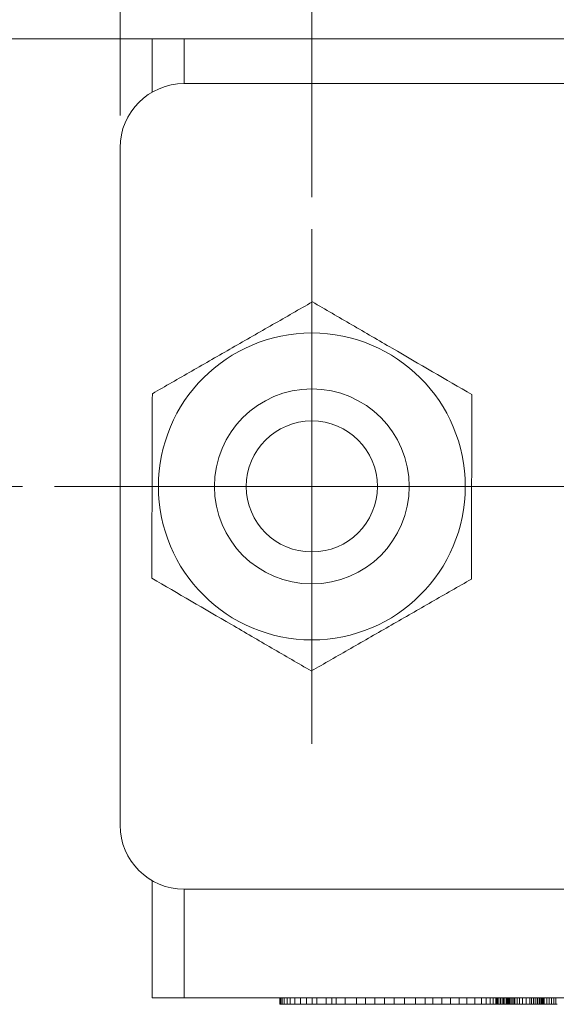
# Model space of a CAD drawing. Units: millimetres. Extents: x 20 to 197, y 10 to 285.
# Drawn here: x 61 to 77, y 225 to 256 of the extents above; entities that cross this region are included whole.
import ezdxf

# ---------------------------------------------------------------- set-up
doc = ezdxf.new("R2010")
doc.units = ezdxf.units.MM
doc.styles.add('SLDTEXTSTYLE0', font='TXT', dxfattribs={"width": 0.7, "bigfont": 'bigfont'})
doc.dimstyles.new('SLDDIMSTYLE0', dxfattribs={"dimtxt": 3.5, "dimasz": 3, "dimexe": 0, "dimexo": 0.0625, "dimgap": 0.875, "dimtad": 3, "dimdec": 1, "dimlfac": 0.5, "dimrnd": 1e-09, "dimzin": 12, "dimdsep": 46, "dimtxsty": 'SLDTEXTSTYLE0', "dimsah": 1, "dimcen": 0.09, "dimadec": 0, "dimazin": 3, "dimtfac": 1, "dimtdec": 3, "dimtmove": 0, "dimatfit": 0, "dimfxl": 1, "dimfrac": 2, "dimtolj": 1, "dimtzin": 12, "dimarcsym": 0})
doc.dimstyles.new('SLDDIMSTYLE1', dxfattribs={"dimtxt": 3.5, "dimasz": 3, "dimexe": 0, "dimexo": 0.0625, "dimgap": 0.875, "dimtad": 3, "dimdec": 1, "dimlfac": 0.5, "dimrnd": 1e-09, "dimzin": 12, "dimdsep": 46, "dimtxsty": 'SLDTEXTSTYLE0', "dimsah": 1, "dimcen": 0.09, "dimadec": 0, "dimazin": 3, "dimtfac": 1, "dimtdec": 3, "dimtofl": 0, "dimtmove": 0, "dimatfit": 3, "dimfxl": 1, "dimfrac": 2, "dimtolj": 1, "dimtzin": 12, "dimarcsym": 0})

# ---------------------------------------------------------------- blocks, each defined once
blk = doc.blocks.new('_D_6')
at = {"color": 7, "linetype": 'Continuous', "lineweight": 0}
for p, q in [((69.691, 250.252), (69.691, 266.202)), ((119.691, 250.252), (119.691, 266.202)), ((69.691, 265.202), (119.691, 265.202))]:
    blk.add_line(p, q, dxfattribs=at)
for points in [[(69.691, 265.202), (72.691, 264.452), (72.691, 265.952)], [(119.691, 265.202), (116.691, 265.952), (116.691, 264.452)]]:
    blk.add_solid(points, dxfattribs=at)
at = {"color": 7, "linetype": 'Continuous', "lineweight": 0, "insert": (92.655, 269.714), "char_height": 3.5, "attachment_point": 1, "style": 'SLDTEXTSTYLE0'}
blk.add_mtext('25', dxfattribs=at)
blk = doc.blocks.new('_D_7')
at = {"color": 7, "linetype": 'Continuous', "lineweight": 0}
for p, q in [((63.691, 252.802), (63.691, 266.152)), ((69.691, 250.252), (69.691, 266.152)), ((63.691, 265.152), (56.515, 265.152)), ((69.691, 265.152), (63.691, 265.152)), ((69.691, 265.152), (74.691, 265.152))]:
    blk.add_line(p, q, dxfattribs=at)
for points in [[(63.691, 265.152), (60.691, 265.902), (60.691, 264.402)], [(69.691, 265.152), (72.691, 264.402), (72.691, 265.902)]]:
    blk.add_solid(points, dxfattribs=at)
at = {"color": 7, "linetype": 'Continuous', "lineweight": 0, "insert": (56.515, 269.664), "char_height": 3.5, "attachment_point": 1, "style": 'SLDTEXTSTYLE0'}
blk.add_mtext('3', dxfattribs=at)
blk = doc.blocks.new('_D_8')
at = {"color": 7, "linetype": 'Continuous', "lineweight": 0}
for p, q in [((64.691, 255.202), (46.691, 255.202)), ((47.691, 255.202), (47.691, 241.202)), ((60.641, 241.202), (46.691, 241.202))]:
    blk.add_line(p, q, dxfattribs=at)
for points in [[(47.691, 255.202), (46.941, 252.202), (48.441, 252.202)], [(47.691, 241.202), (48.441, 244.202), (46.941, 244.202)]]:
    blk.add_solid(points, dxfattribs=at)
at = {"color": 7, "linetype": 'Continuous', "lineweight": 0, "insert": (43.18, 247.184), "char_height": 3.5, "attachment_point": 1, "rotation": 90, "style": 'SLDTEXTSTYLE0'}
blk.add_mtext('7', dxfattribs=at)
blk = doc.blocks.new('SW_CENTERMARKSYMBOL_3')
at = {"color": 0, "linetype": 'Continuous', "lineweight": 0}
for p, q in [((0, 5), (0, 8.05)), ((0, 0), (0, 5)), ((-5, 0), (-8.05, 0)), ((0, 0), (-5, 0)), ((0, 0), (0, -5)), ((0, 0), (5, 0)), ((5, 0), (8.05, 0)), ((0, -5), (0, -8.05))]:
    blk.add_line(p, q, dxfattribs=at)

msp = doc.modelspace()

# ---------------------------------------------------------------- linework, layer by layer
at = {"color": 7, "linetype": 'Continuous', "lineweight": 0}
for p, q in [((64.691, 253.535), (64.691, 255.202)), ((64.691, 255.202), (65.691, 255.202)), ((65.691, 255.202), (123.691, 255.202)), ((123.691, 253.802), (65.691, 253.802)), ((63.691, 251.802), (63.691, 230.602)), ((64.691, 225.202), (64.691, 228.87)), ((65.691, 228.602), (123.691, 228.602)), ((65.691, 225.202), (64.691, 225.202)), ((65.691, 225.202), (123.691, 225.202)), ((68.691, 225.002), (68.691, 225.202)), ((68.718, 225.002), (68.718, 225.202)), ((68.763, 225.002), (68.763, 225.202)), ((68.825, 225.002), (68.825, 225.202)), ((68.914, 225.002), (68.914, 225.202)), ((69.012, 225.002), (69.012, 225.202)), ((69.154, 225.002), (69.154, 225.202)), ((69.341, 225.002), (69.341, 225.202)), ((69.528, 225.002), (69.528, 225.202)), ((69.697, 225.002), (69.697, 225.202)), ((69.848, 225.002), (69.848, 225.202)), ((70.142, 225.002), (70.142, 225.202)), ((70.319, 225.002), (70.319, 225.202)), ((70.452, 225.002), (70.452, 225.202)), ((70.729, 225.002), (70.729, 225.202)), ((71.085, 225.002), (71.085, 225.202)), ((71.37, 225.002), (71.37, 225.202)), ((71.663, 225.002), (71.663, 225.202)), ((71.966, 225.002), (71.966, 225.202)), ((72.268, 225.002), (72.268, 225.202)), ((72.589, 225.002), (72.589, 225.202)), ((72.936, 225.002), (72.936, 225.202)), ((73.238, 225.002), (73.238, 225.202)), ((73.478, 225.002), (73.478, 225.202)), ((73.754, 225.002), (73.754, 225.202)), ((74.03, 225.002), (74.03, 225.202)), ((74.306, 225.002), (74.306, 225.202)), ((74.546, 225.002), (74.546, 225.202)), ((74.795, 225.002), (74.795, 225.202)), ((75, 225.002), (75, 225.202)), ((75.151, 225.002), (75.151, 225.202)), ((75.266, 225.002), (75.266, 225.202)), ((75.364, 225.002), (75.364, 225.202)), ((75.444, 225.002), (75.444, 225.202)), ((75.471, 225.002), (75.471, 225.202)), ((75.48, 225.002), (75.48, 225.202)), ((75.504, 225.002), (75.504, 225.202)), ((75.543, 225.002), (75.543, 225.202)), ((75.591, 225.002), (75.591, 225.202)), ((75.647, 225.002), (75.647, 225.202)), ((75.689, 225.002), (75.689, 225.202)), ((75.734, 225.002), (75.734, 225.202)), ((75.783, 225.002), (75.783, 225.202)), ((75.807, 225.002), (75.807, 225.202)), ((75.835, 225.002), (75.835, 225.202)), ((75.842, 225.002), (75.842, 225.202)), ((75.863, 225.002), (75.863, 225.202)), ((75.884, 225.002), (75.884, 225.202)), ((75.929, 225.002), (75.929, 225.202)), ((75.985, 225.002), (75.985, 225.202)), ((76.027, 225.002), (76.027, 225.202)), ((76.03, 225.002), (76.03, 225.202)), ((76.037, 225.002), (76.037, 225.202)), ((76.044, 225.002), (76.044, 225.202)), ((76.117, 225.002), (76.117, 225.202)), ((76.19, 225.002), (76.19, 225.202)), ((76.288, 225.002), (76.288, 225.202)), ((76.399, 225.002), (76.399, 225.202)), ((76.514, 225.002), (76.514, 225.202)), ((76.563, 225.002), (76.563, 225.202)), ((76.622, 225.002), (76.622, 225.202)), ((76.629, 225.002), (76.629, 225.202)), ((76.633, 225.002), (76.633, 225.202)), ((76.696, 225.002), (76.696, 225.202)), ((76.748, 225.002), (76.748, 225.202)), ((76.8, 225.002), (76.8, 225.202)), ((76.838, 225.002), (76.838, 225.202)), ((76.88, 225.002), (76.88, 225.202)), ((76.901, 225.002), (76.901, 225.202)), ((76.905, 225.002), (76.905, 225.202)), ((76.929, 225.002), (76.929, 225.202)), ((76.96, 225.002), (76.96, 225.202)), ((77.04, 225.002), (77.04, 225.202)), ((77.117, 225.002), (77.117, 225.202)), ((77.194, 225.002), (77.194, 225.202)), ((77.267, 225.002), (77.267, 225.202)), ((77.326, 225.002), (77.326, 225.202)), ((68.718, 225.002), (68.691, 225.002)), ((68.763, 225.002), (68.718, 225.002)), ((68.825, 225.002), (68.763, 225.002)), ((68.914, 225.002), (68.825, 225.002)), ((69.012, 225.002), (68.914, 225.002)), ((69.154, 225.002), (69.012, 225.002)), ((69.341, 225.002), (69.154, 225.002)), ((69.528, 225.002), (69.341, 225.002)), ((69.697, 225.002), (69.528, 225.002)), ((69.848, 225.002), (69.697, 225.002)), ((70.142, 225.002), (69.848, 225.002)), ((70.319, 225.002), (70.142, 225.002)), ((70.452, 225.002), (70.319, 225.002)), ((70.729, 225.002), (70.452, 225.002)), ((71.085, 225.002), (70.729, 225.002)), ((71.37, 225.002), (71.085, 225.002)), ((71.663, 225.002), (71.37, 225.002)), ((71.966, 225.002), (71.663, 225.002)), ((72.268, 225.002), (71.966, 225.002)), ((72.589, 225.002), (72.268, 225.002)), ((72.936, 225.002), (72.589, 225.002)), ((73.238, 225.002), (72.936, 225.002)), ((73.478, 225.002), (73.238, 225.002)), ((73.754, 225.002), (73.478, 225.002)), ((74.03, 225.002), (73.754, 225.002)), ((74.306, 225.002), (74.03, 225.002)), ((74.546, 225.002), (74.306, 225.002)), ((74.795, 225.002), (74.546, 225.002)), ((75, 225.002), (74.795, 225.002)), ((75.151, 225.002), (75, 225.002)), ((75.266, 225.002), (75.151, 225.002)), ((75.364, 225.002), (75.266, 225.002)), ((75.444, 225.002), (75.364, 225.002)), ((75.471, 225.002), (75.444, 225.002)), ((75.48, 225.002), (75.471, 225.002)), ((75.504, 225.002), (75.48, 225.002)), ((75.543, 225.002), (75.504, 225.002)), ((75.591, 225.002), (75.543, 225.002)), ((75.647, 225.002), (75.591, 225.002)), ((75.689, 225.002), (75.647, 225.002)), ((75.734, 225.002), (75.689, 225.002)), ((75.783, 225.002), (75.734, 225.002)), ((75.807, 225.002), (75.783, 225.002)), ((75.835, 225.002), (75.807, 225.002)), ((75.842, 225.002), (75.835, 225.002)), ((75.863, 225.002), (75.842, 225.002)), ((75.884, 225.002), (75.863, 225.002)), ((75.929, 225.002), (75.884, 225.002)), ((75.985, 225.002), (75.929, 225.002)), ((76.027, 225.002), (75.985, 225.002)), ((76.03, 225.002), (76.027, 225.002)), ((76.037, 225.002), (76.03, 225.002)), ((76.044, 225.002), (76.037, 225.002)), ((76.117, 225.002), (76.044, 225.002)), ((76.19, 225.002), (76.117, 225.002)), ((76.288, 225.002), (76.19, 225.002)), ((76.399, 225.002), (76.288, 225.002)), ((76.514, 225.002), (76.399, 225.002)), ((76.563, 225.002), (76.514, 225.002)), ((76.622, 225.002), (76.563, 225.002)), ((76.629, 225.002), (76.622, 225.002)), ((76.633, 225.002), (76.629, 225.002)), ((76.696, 225.002), (76.633, 225.002)), ((76.748, 225.002), (76.696, 225.002)), ((76.8, 225.002), (76.748, 225.002)), ((76.838, 225.002), (76.8, 225.002)), ((76.88, 225.002), (76.838, 225.002)), ((76.901, 225.002), (76.88, 225.002)), ((76.905, 225.002), (76.901, 225.002)), ((76.929, 225.002), (76.905, 225.002)), ((76.96, 225.002), (76.929, 225.002)), ((77.04, 225.002), (76.96, 225.002)), ((77.117, 225.002), (77.04, 225.002)), ((77.194, 225.002), (77.117, 225.002)), ((77.267, 225.002), (77.194, 225.002)), ((77.326, 225.002), (77.267, 225.002)), ((77.371, 225.002), (77.326, 225.002))]:
    msp.add_line(p, q, dxfattribs=at)
at = {"color": 1, "linetype": 'Continuous', "lineweight": 0}
for p, q in [((65.691, 255.202), (65.691, 253.802)), ((65.691, 228.602), (65.691, 225.202))]:
    msp.add_line(p, q, dxfattribs=at)
at = {"color": 7, "linetype": 'Continuous', "lineweight": 0}
for radius in [4.8, 3.05, 2.05]:
    msp.add_circle((69.691, 241.202), radius, dxfattribs=at)
for centre, start, end in [((65.691, 251.802), 90, 180), ((65.691, 230.602), 180, 270)]:
    msp.add_arc(centre, 2, start, end, dxfattribs=at)
for points, knots in [([(69.708, 246.976), (69.301, 246.742), (68.883, 246.503), (68.047, 246.023), (67.626, 245.782), (66.78, 245.297), (66.351, 245.051), (65.515, 244.571), (65.105, 244.336), (64.7, 244.104)], [0, 0, 0, 0, 0.25, 0.25, 0.5, 0.5, 0.75, 0.75, 1, 1, 1, 1]), ([(74.7, 244.075), (73.885, 244.548), (73.057, 245.029), (71.784, 245.769), (71.36, 246.016), (70.528, 246.5), (70.116, 246.739), (69.708, 246.976)], [0, 0, 0, 0, 0.5, 0.5, 0.75, 0.75, 1, 1, 1, 1]), ([(64.7, 244.104), (64.697, 243.161), (64.694, 242.204), (64.69, 240.732), (64.689, 240.241), (64.686, 239.278), (64.684, 238.802), (64.683, 238.33)], [0, 0, 0, 0, 0.5, 0.5, 0.75, 0.75, 1, 1, 1, 1]), ([(74.683, 238.301), (74.686, 239.244), (74.689, 240.201), (74.693, 241.673), (74.694, 242.164), (74.697, 243.127), (74.698, 243.603), (74.7, 244.075)], [0, 0, 0, 0, 0.5, 0.5, 0.75, 0.75, 1, 1, 1, 1]), ([(64.683, 238.33), (65.498, 237.856), (66.325, 237.376), (67.598, 236.636), (68.022, 236.389), (68.855, 235.905), (69.267, 235.666), (69.675, 235.429)], [0, 0, 0, 0, 0.5, 0.5, 0.75, 0.75, 1, 1, 1, 1]), ([(74.683, 238.301), (74.276, 238.068), (73.858, 237.828), (73.022, 237.349), (72.601, 237.107), (71.755, 236.622), (71.326, 236.376), (70.49, 235.896), (70.079, 235.661), (69.675, 235.429)], [0, 0, 0, 0, 0.25, 0.25, 0.5, 0.5, 0.75, 0.75, 1, 1, 1, 1])]:
    msp.add_open_spline(points, degree=3, knots=knots, dxfattribs=at)

# ---------------------------------------------------------------- block references
msp.add_blockref('SW_CENTERMARKSYMBOL_3', (69.691, 241.202), dxfattribs=at)

# ---------------------------------------------------------------- dimensions: what is measured, and where the dimension line sits
for base, p2, dimstyle, picture, middle in [((63.691, 265.152), (63.691, 251.802), 'SLDDIMSTYLE0', '_D_7', (57.534, 265.152)), ((119.691, 265.202), (119.691, 249.252), 'SLDDIMSTYLE1', '_D_6', (94.691, 265.202))]:
    dim = msp.add_linear_dim(base=base, p1=(69.691, 249.252), p2=p2, dimstyle=dimstyle, dxfattribs=at)
    dim.commit()
    dim.dimension.update_dxf_attribs({"geometry": picture, "text_midpoint": middle, "dimtype": 160})
dim = msp.add_linear_dim(base=(47.691, 241.202), p1=(65.691, 255.202), p2=(61.641, 241.202), angle=90, dimstyle='SLDDIMSTYLE1', dxfattribs=at)
dim.commit()
dim.dimension.update_dxf_attribs({"geometry": '_D_8', "text_midpoint": (47.691, 248.202), "dimtype": 160})

doc.saveas('drawing.dxf')
